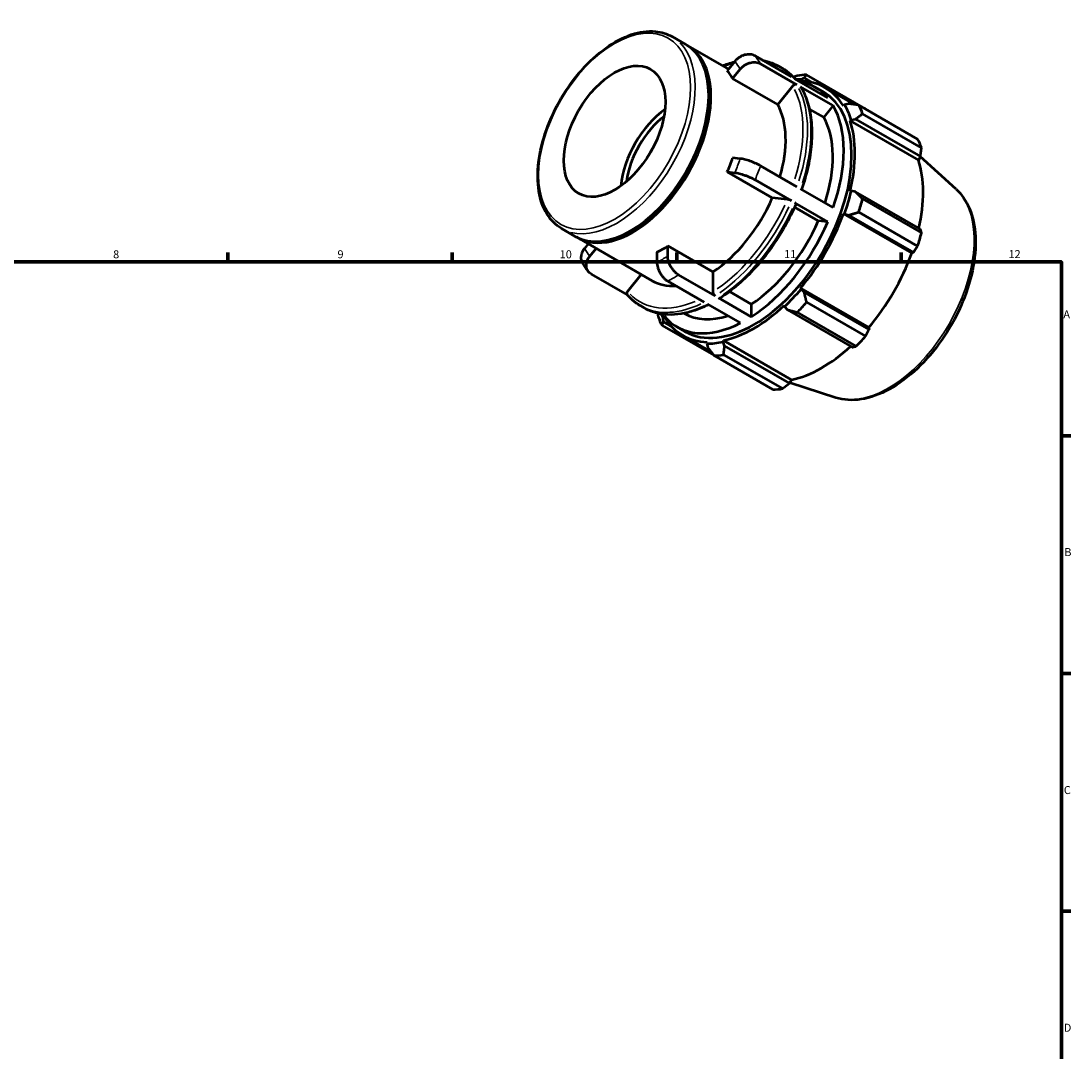
# Model space of a CAD drawing. Units: millimetres. Extents: x 0 to 931, y 0 to 649.
# Drawn here: x 496 to 824, y 327 to 649 of the extents above; entities that cross this region are included whole.
import ezdxf

# ---------------------------------------------------------------- set-up
doc = ezdxf.new("R2010")
doc.units = ezdxf.units.MM
for name, color, linetype, lineweight in [('Border (ISO)', 7, 'Continuous', 70), ('Visible (ISO)', 7, 'Continuous', 50), ('Visible Narrow (ISO)', 7, 'Continuous', 35)]:
    doc.layers.add(name, color=color, linetype=linetype, lineweight=lineweight)
doc.styles.add('Note Text (ISO)', font='tahoma.ttf')

# ---------------------------------------------------------------- blocks, each defined once
blk = doc.blocks.new('Borders Default Border')
at = {"layer": 'Border (ISO)'}
for p, q in [((560.67, 574), (560.67, 576.9)), ((630.75, 574), (630.75, 576.9)), ((700.83, 574), (700.83, 576.9)), ((770.92, 574), (770.92, 576.9)), ((821, 519.75), (823.9, 519.75)), ((821, 445.5), (823.9, 445.5)), ((821, 371.25), (823.9, 371.25))]:
    blk.add_line(p, q, dxfattribs=at)
at = {"layer": 'Border (ISO)', "flags": 128}
blk.add_lwpolyline([(20, 20), (20, 574), (821, 574), (821, 20), (20, 20)], dxfattribs=at)
at = {"layer": 'Border (ISO)', "color": 232, "true_color": 0xca0064, "char_height": 2.5, "attachment_point": 7, "style": 'Note Text (ISO)'}
for s, insert in [('8', (524.81, 574.34)), ('9', (594.88, 574.35)), ('10', (664.29, 574.35)), ('11', (734.37, 574.4)), ('12', (804.46, 574.4)), ('A', (821.59, 555.62)), ('B', (821.89, 481.38)), ('C', (821.73, 407.08)), ('D', (821.73, 332.88))]:
    blk.add_mtext(s, dxfattribs=dict(at, insert=insert))

msp = doc.modelspace()

# ---------------------------------------------------------------- linework, layer by layer
at = {"layer": 'Visible (ISO)'}
for p, q in [((699.388, 644.322), (703.631, 641.879)), ((704.338, 641.472), (717.02, 634.168)), ((718.965, 636.586), (716.608, 633.656)), ((736.698, 631.731), (725.303, 638.293)), ((718.305, 631.235), (720.662, 634.165)), ((738.395, 629.31), (727, 635.872)), ((732.691, 635.115), (733.762, 634.498)), ((732.387, 623.126), (718.305, 631.235)), ((748.002, 625.222), (737.769, 631.114)), ((739.497, 630.503), (739.653, 630.941)), ((739.653, 630.941), (740.646, 631.427)), ((740.646, 631.427), (743.017, 630.061)), ((759.814, 621.799), (741.414, 632.395)), ((737.075, 628.954), (732.387, 623.126)), ((749.699, 622.801), (739.466, 628.693)), ((743.995, 628.605), (746.48, 627.174)), ((747.198, 628.422), (756.374, 623.138)), ((710.822, 625.595), (710.822, 626.003)), ((754.502, 623.386), (753.221, 623.067)), ((746.754, 619.139), (742.268, 621.723)), ((749.699, 622.801), (746.754, 619.139)), ((753.221, 623.067), (752.92, 622.713)), ((757.667, 622.963), (776.067, 612.367)), ((777.294, 609.648), (758.894, 620.244)), ((755.026, 618.048), (755.349, 618.353)), ((755.026, 618.048), (776.327, 605.781)), ((755.349, 618.353), (756.676, 618.57)), ((756.676, 618.57), (776.928, 606.908)), ((776.928, 606.908), (776.327, 605.781)), ((788.065, 596.727), (776.901, 606.858)), ((720.662, 606.231), (718.305, 606.447)), ((738.395, 597.445), (727, 604.007)), ((716.608, 602.071), (718.965, 601.855)), ((730.69, 593.962), (716.608, 602.071)), ((736.698, 593.069), (725.303, 599.631)), ((735.377, 593.533), (730.69, 593.962)), ((749.699, 590.936), (739.466, 596.828)), ((755.349, 596.168), (755.026, 596.099)), ((756.676, 595.914), (755.349, 596.168)), ((776.928, 584.251), (756.676, 595.914)), ((758.894, 593.668), (777.294, 583.072)), ((745.057, 586.83), (737.633, 591.105)), ((748.002, 586.56), (737.769, 592.453)), ((752.92, 589.01), (753.221, 589.002)), ((752.92, 589.01), (774.221, 576.743)), ((753.221, 589.002), (754.502, 588.595)), ((754.502, 588.595), (774.754, 576.933)), ((776.067, 578.94), (757.667, 589.536)), ((664.895, 584.424), (669.138, 581.981)), ((686.831, 583.935), (686.479, 583.73)), ((748.002, 586.56), (745.057, 586.83)), ((669.845, 581.574), (693.179, 568.136)), ((673.177, 579.655), (672.027, 578.224)), ((673.724, 575.803), (675.668, 578.22)), ((698.041, 575.839), (698.041, 578.985)), ((698.041, 578.985), (712.123, 570.876)), ((694.647, 577.031), (694.647, 573.885)), ((774.754, 576.933), (774.221, 576.743)), ((712.123, 570.876), (712.123, 564.618)), ((685.468, 563.683), (674.173, 570.187)), ((689.75, 570.111), (685.474, 564.795)), ((709.436, 561.437), (698.041, 567.999)), ((712.83, 563.392), (701.435, 569.954)), ((717.303, 564.747), (724.133, 560.814)), ((739.653, 565.502), (739.497, 565.759)), ((739.497, 565.759), (760.798, 553.493)), ((740.646, 564.595), (739.653, 565.502)), ((760.898, 552.933), (740.646, 564.595)), ((720.739, 554.928), (710.507, 560.821)), ((724.133, 556.883), (713.901, 562.775)), ((724.133, 560.814), (724.133, 556.883)), ((741.414, 561.384), (759.814, 550.789)), ((689.575, 560.242), (690.645, 559.625)), ((696.871, 557.116), (695.683, 557.8)), ((697.253, 557.59), (696.871, 557.116)), ((703.163, 557.956), (703.274, 557.892)), ((734.413, 560.398), (734.515, 560.082)), ((734.515, 560.082), (735.398, 559.06)), ((735.398, 559.06), (755.65, 547.398)), ((756.851, 547.663), (738.451, 558.259)), ((696.622, 556.408), (696.923, 556.763)), ((696.698, 555.308), (696.622, 556.408)), ((699.004, 553.98), (696.698, 555.308)), ((696.249, 554.168), (712.401, 544.866)), ((700.878, 553.732), (703.363, 552.301)), ((702.645, 551.054), (711.61, 545.891)), ((760.798, 553.493), (760.898, 552.933)), ((710.346, 548.973), (710.189, 548.534)), ((710.189, 548.534), (710.555, 547.267)), ((715.327, 549.033), (715.43, 549.466)), ((715.802, 547.776), (715.327, 549.033)), ((715.43, 549.466), (736.731, 537.199)), ((736.054, 536.113), (715.802, 547.776)), ((730.902, 534.14), (712.502, 544.735)), ((715.465, 545.023), (733.865, 534.427)), ((736.731, 537.199), (736.054, 536.113)), ((750.57, 531.616), (736.117, 536.215))]:
    msp.add_line(p, q, dxfattribs=at)
for centre, major_axis, start_param, end_param in [((686.384, 611.93), (17.247, 29.949), 3.1415927, 6.2831853), ((687.091, 611.523), (17.247, 29.949), 3.1211704, 6.3036075), ((696.344, 606.194), (17.247, 29.949), 5.9499518, 6.0889526), ((724.921, 589.738), (22.516, 39.1), 0.3034989, 0.3574833), ((726.958, 588.565), (23.954, 41.596), 0.3435016, 0.4380292), ((722.436, 591.169), (21.558, 37.436), 6.0750364, 6.4913342), ((724.921, 589.738), (22.277, 38.684), 5.975819, 6.5866842), ((724.921, 589.738), (21.558, 37.436), 3.1415927, 6.2831853), ((686.738, 611.726), (-16.997, -29.516), 0.7873319, 2.3542608), ((710.426, 598.085), (17.247, 29.949), 5.1106382, 5.9499518), ((699.112, 604.6), (11.19, 19.431), 0.90572, 2.2358727), ((722.436, 591.169), (21.558, 37.436), 5.0278388, 5.963868), ((724.921, 589.738), (22.516, 39.1), 5.8012861, 5.975819), ((726.958, 588.565), (23.954, 41.596), 5.8412887, 5.9358163), ((699.112, 604.6), (9.981, 17.332), 0.9430796, 2.1985131), ((722.436, 591.169), (19.163, 33.277), 5.0689191, 5.9569114), ((724.921, 589.738), (22.277, 38.684), 5.1904208, 5.8012861), ((745.358, 577.969), (23.954, 41.596), 5.8412887, 5.9358163), ((702.648, 602.564), (9.981, 17.332), 1.5066166, 1.634976), ((696.344, 606.194), (17.247, 29.949), 4.9027543, 5.041755), ((746.223, 577.471), (-22.277, -38.684), 2.0656152, 2.6596934), ((710.426, 598.085), (-17.247, -29.949), 0.8529648, 1.7611616), ((724.921, 589.738), (-22.516, -39.1), 1.8742952, 2.0488282), ((726.958, 588.565), (23.954, 41.596), 5.0558906, 5.1504181), ((724.921, 589.738), (22.277, 38.684), 4.4050227, 5.0158879), ((722.436, 591.169), (-19.163, -33.277), 0.8460052, 1.7681212), ((722.436, 591.169), (-21.558, -37.436), 0.8390486, 1.7750778), ((745.358, 577.969), (-23.954, -41.596), 1.9142979, 2.0088255), ((696.344, 606.194), (17.247, 29.949), 3.8555567, 3.9945575), ((746.223, 577.471), (-22.277, -38.684), 1.26343, 1.8742952), ((710.426, 598.085), (-17.247, -29.949), 0, 0.3674877), ((724.921, 589.738), (-22.516, -39.1), 1.0888971, 1.26343), ((726.958, 588.565), (23.954, 41.596), 4.2704924, 4.36502), ((724.921, 589.738), (-22.516, -39.1), 5.925702, 5.975819), ((722.436, 591.169), (-19.163, -33.277), 0, 0.5736797), ((724.921, 589.738), (22.277, 38.684), 3.6196245, 4.2304897), ((726.958, 588.565), (-23.954, -41.596), 5.8412887, 5.9358163), ((722.436, 591.169), (-21.558, -37.436), 6.0750364, 7.0110656), ((724.921, 589.738), (-22.277, -38.684), 5.975819, 6.5866842), ((724.921, 589.738), (-22.516, -39.1), 0.3034989, 0.4780318), ((746.223, 577.471), (-22.277, -38.684), 0.4780318, 1.0719493), ((745.358, 577.969), (-23.954, -41.596), 1.1288997, 1.2234273), ((726.958, 588.565), (-23.954, -41.596), 0.3435016, 0.4380292), ((745.358, 577.969), (-23.954, -41.596), 0.3435016, 0.4380292)]:
    msp.add_ellipse(centre, major_axis=major_axis, ratio=0.5780931, start_param=start_param, end_param=end_param, dxfattribs=at)
msp.add_ellipse((681.434, 614.78), major_axis=(11.19, 19.431), ratio=0.5780931, dxfattribs=at)
for points, knots in [([(664.895, 584.424), (663.047, 585.488), (661.485, 587.041), (659.054, 590.981), (658.208, 593.392), (657.316, 598.863), (657.296, 601.943), (658.098, 608.418), (658.924, 611.813), (661.329, 618.566), (662.906, 621.923), (666.651, 628.269), (668.817, 631.257), (673.531, 636.572), (676.077, 638.897), (681.308, 642.646), (683.993, 644.068), (689.236, 645.836), (691.797, 646.186), (696.056, 645.773), (697.822, 645.224), (699.388, 644.322)], [3.9250571, 3.9250571, 3.9250571, 3.9250571, 4.2278676, 4.2278676, 4.541696, 4.541696, 4.8655368, 4.8655368, 5.1903171, 5.1903171, 5.5142809, 5.5142809, 5.8379206, 5.8379206, 6.1619635, 6.1619635, 6.4868118, 6.4868118, 6.8101225, 6.8101225, 7.0666498, 7.0666498, 7.0666498, 7.0666498]), ([(715.136, 635.254), (715.686, 635.476), (716.235, 635.68), (717.488, 636.106), (718.191, 636.315), (718.889, 636.492)], [0.14725357, 0.14725357, 0.14725357, 0.14725357, 0.20144112, 0.20144112, 0.27151484, 0.27151484, 0.27151484, 0.27151484]), ([(725.303, 638.293), (725.094, 638.413), (724.848, 638.523), (724.323, 638.685), (724.044, 638.737), (723.518, 638.787), (723.223, 638.789), (722.623, 638.734), (722.319, 638.677), (721.766, 638.529), (721.466, 638.423), (720.882, 638.16), (720.599, 638.002), (720.103, 637.677), (719.844, 637.479), (719.366, 637.047), (719.147, 636.812), (718.965, 636.586)], [0, 0, 0, 0, 0.08881052, 0.08881052, 0.17762103, 0.17762103, 0.26650188, 0.26650188, 0.35538273, 0.35538273, 0.44435979, 0.44435979, 0.53333685, 0.53333685, 0.62241426, 0.62241426, 0.71149167, 0.71149167, 0.71149167, 0.71149167]), ([(720.662, 634.165), (720.844, 634.391), (721.063, 634.626), (721.541, 635.058), (721.8, 635.255), (722.296, 635.581), (722.579, 635.739), (723.163, 636.002), (723.463, 636.107), (724.016, 636.256), (724.32, 636.313), (724.92, 636.368), (725.216, 636.366), (725.741, 636.316), (726.02, 636.263), (726.545, 636.101), (726.791, 635.992), (727, 635.872)], [-0.71149167, -0.71149167, -0.71149167, -0.71149167, -0.62241426, -0.62241426, -0.53333685, -0.53333685, -0.44435979, -0.44435979, -0.35538273, -0.35538273, -0.26650188, -0.26650188, -0.17762103, -0.17762103, -0.08881052, -0.08881052, 0, 0, 0, 0]), ([(727.653, 636.939), (728.17, 636.846), (728.677, 636.729), (730.415, 636.24), (731.593, 635.747), (732.691, 635.115)], [0.57958139, 0.57958139, 0.57958139, 0.57958139, 0.63795862, 0.63795862, 0.78346445, 0.78346445, 0.78346445, 0.78346445]), ([(733.762, 634.498), (734.076, 634.317), (734.383, 634.125), (734.985, 633.718), (735.279, 633.504), (735.852, 633.054), (736.131, 632.818), (736.675, 632.325), (736.939, 632.068), (737.426, 631.561), (737.651, 631.313), (737.869, 631.057)], [0.78346445, 0.78346445, 0.78346445, 0.78346445, 0.82508393, 0.82508393, 0.8667034, 0.8667034, 0.90832288, 0.90832288, 0.94994235, 0.94994235, 0.98734752, 0.98734752, 0.98734752, 0.98734752]), ([(738.395, 629.31), (738.308, 629.36), (738.187, 629.397), (737.968, 629.418), (737.831, 629.406), (737.6, 629.344), (737.467, 629.283), (737.26, 629.148), (737.15, 629.049), (737.075, 628.954)], [0, 0, 0, 0, 0.03700553, 0.03700553, 0.0740403, 0.0740403, 0.11111136, 0.11111136, 0.14821395, 0.14821395, 0.14821395, 0.14821395]), ([(739.7, 628.463), (739.696, 628.469), (739.693, 628.474), (739.638, 628.562), (739.553, 628.643), (739.466, 628.693)], [-0.039453522, -0.039453522, -0.039453522, -0.039453522, -0.037005525, -0.037005525, 0, 0, 0, 0]), ([(739.7, 628.463), (740.584, 626.948), (741.298, 625.254), (742.371, 621.573), (742.73, 619.585), (743.088, 615.383), (743.088, 613.169), (742.733, 608.587), (742.379, 606.219), (741.338, 601.44), (740.656, 599.031), (739.821, 596.624)], [1.10289243, 1.10289243, 1.10289243, 1.10289243, 1.2899715, 1.2899715, 1.47705057, 1.47705057, 1.66412964, 1.66412964, 1.85120872, 1.85120872, 2.03574359, 2.03574359, 2.03574359, 2.03574359]), ([(727, 604.007), (726.791, 604.127), (726.545, 604.26), (726.02, 604.525), (725.741, 604.657), (725.216, 604.892), (724.92, 605.018), (724.32, 605.257), (724.016, 605.37), (723.463, 605.564), (723.163, 605.663), (722.579, 605.839), (722.296, 605.917), (721.8, 606.04), (721.541, 606.097), (721.063, 606.184), (720.844, 606.214), (720.662, 606.231)], [0, 0, 0, 0, 0.08881052, 0.08881052, 0.17762103, 0.17762103, 0.26650188, 0.26650188, 0.35538273, 0.35538273, 0.44435979, 0.44435979, 0.53333685, 0.53333685, 0.62241426, 0.62241426, 0.71149167, 0.71149167, 0.71149167, 0.71149167]), ([(718.965, 601.855), (719.147, 601.839), (719.366, 601.808), (719.844, 601.721), (720.103, 601.665), (720.599, 601.541), (720.882, 601.464), (721.466, 601.287), (721.766, 601.189), (722.319, 600.994), (722.623, 600.881), (723.223, 600.642), (723.518, 600.517), (724.044, 600.281), (724.323, 600.15), (724.848, 599.885), (725.094, 599.751), (725.303, 599.631)], [-0.71149167, -0.71149167, -0.71149167, -0.71149167, -0.62241426, -0.62241426, -0.53333685, -0.53333685, -0.44435979, -0.44435979, -0.35538273, -0.35538273, -0.26650188, -0.26650188, -0.17762103, -0.17762103, -0.08881052, -0.08881052, 0, 0, 0, 0]), ([(788.065, 596.727), (789.844, 595.113), (791.251, 593.042), (793.349, 588.061), (793.966, 585.088), (794.3, 578.541), (793.974, 574.943), (792.405, 567.575), (791.164, 563.806), (787.909, 556.476), (785.9, 552.915), (781.31, 546.335), (778.729, 543.316), (773.224, 538.111), (770.298, 535.927), (764.355, 532.647), (761.335, 531.55), (755.667, 530.691), (753.002, 530.843), (750.57, 531.616)], [0.9087145, 0.9087145, 0.9087145, 0.9087145, 1.1973073, 1.1973073, 1.513595, 1.513595, 1.8442104, 1.8442104, 2.1746148, 2.1746148, 2.5033981, 2.5033981, 2.8321004, 2.8321004, 3.1623124, 3.1623124, 3.4932442, 3.4932442, 3.799807, 3.799807, 3.799807, 3.799807]), ([(738.088, 592.146), (737.054, 589.726), (735.873, 587.334), (733.257, 582.687), (731.821, 580.432), (728.744, 576.136), (727.103, 574.095), (723.668, 570.296), (721.876, 568.538), (718.198, 565.366), (716.313, 563.952), (714.413, 562.735)], [2.15051749, 2.15051749, 2.15051749, 2.15051749, 2.33753512, 2.33753512, 2.52455274, 2.52455274, 2.71157037, 2.71157037, 2.89858799, 2.89858799, 3.08560562, 3.08560562, 3.08560562, 3.08560562]), ([(736.698, 593.069), (736.611, 593.119), (736.49, 593.18), (736.271, 593.278), (736.134, 593.333), (735.903, 593.414), (735.77, 593.454), (735.563, 593.506), (735.453, 593.526), (735.377, 593.533)], [0, 0, 0, 0, 0.03700553, 0.03700553, 0.0740403, 0.0740403, 0.11111136, 0.11111136, 0.14821395, 0.14821395, 0.14821395, 0.14821395]), ([(738.087, 592.146), (738.091, 592.157), (738.092, 592.169), (738.081, 592.212), (738.044, 592.257), (737.941, 592.345), (737.856, 592.402), (737.769, 592.453)], [-0.089180274, -0.089180274, -0.089180274, -0.089180274, -0.074040297, -0.074040297, -0.037005525, -0.037005525, 0, 0, 0, 0]), ([(672.027, 578.224), (671.845, 577.998), (671.667, 577.739), (671.367, 577.204), (671.245, 576.928), (671.07, 576.418), (671, 576.137), (670.925, 575.581), (670.919, 575.306), (670.958, 574.816), (671.007, 574.556), (671.156, 574.097), (671.248, 573.895), (671.352, 573.716)], [-0.71149167, -0.71149167, -0.71149167, -0.71149167, -0.62241426, -0.62241426, -0.53333685, -0.53333685, -0.44435979, -0.44435979, -0.35538273, -0.35538273, -0.26650188, -0.26650188, -0.18959683, -0.18959683, -0.18959683, -0.18959683]), ([(674.173, 570.187), (673.964, 570.307), (673.753, 570.461), (673.383, 570.815), (673.223, 571.015), (672.975, 571.411), (672.864, 571.643), (672.704, 572.135), (672.655, 572.395), (672.616, 572.885), (672.622, 573.16), (672.697, 573.716), (672.767, 573.997), (672.942, 574.507), (673.064, 574.783), (673.364, 575.318), (673.542, 575.576), (673.724, 575.803)], [0, 0, 0, 0, 0.08881052, 0.08881052, 0.17762103, 0.17762103, 0.26650188, 0.26650188, 0.35538273, 0.35538273, 0.44435979, 0.44435979, 0.53333685, 0.53333685, 0.62241426, 0.62241426, 0.71149167, 0.71149167, 0.71149167, 0.71149167]), ([(694.647, 573.885), (694.647, 573.642), (694.668, 573.365), (694.757, 572.794), (694.826, 572.501), (694.986, 571.96), (695.093, 571.663), (695.347, 571.077), (695.494, 570.788), (695.79, 570.274), (695.966, 570.003), (696.346, 569.49), (696.55, 569.25), (696.936, 568.841), (697.156, 568.636), (697.603, 568.275), (697.832, 568.12), (698.041, 567.999)], [-0.71149167, -0.71149167, -0.71149167, -0.71149167, -0.62241426, -0.62241426, -0.53333685, -0.53333685, -0.44435979, -0.44435979, -0.35538273, -0.35538273, -0.26650188, -0.26650188, -0.17762103, -0.17762103, -0.08881052, -0.08881052, 0, 0, 0, 0]), ([(701.435, 569.954), (701.226, 570.074), (700.997, 570.23), (700.55, 570.591), (700.331, 570.796), (699.944, 571.204), (699.74, 571.445), (699.361, 571.957), (699.184, 572.229), (698.888, 572.742), (698.741, 573.031), (698.487, 573.617), (698.38, 573.914), (698.22, 574.455), (698.151, 574.749), (698.062, 575.319), (698.041, 575.596), (698.041, 575.839)], [0, 0, 0, 0, 0.08881052, 0.08881052, 0.17762103, 0.17762103, 0.26650188, 0.26650188, 0.35538273, 0.35538273, 0.44435979, 0.44435979, 0.53333685, 0.53333685, 0.62241426, 0.62241426, 0.71149167, 0.71149167, 0.71149167, 0.71149167]), ([(671.352, 573.716), (671.47, 573.514), (671.59, 573.315), (671.837, 572.922), (671.964, 572.728), (672.223, 572.344), (672.356, 572.155), (672.627, 571.781), (672.766, 571.597), (673.049, 571.234), (673.194, 571.056), (673.341, 570.88)], [2.03827427, 2.03827427, 2.03827427, 2.03827427, 2.06066485, 2.06066485, 2.08305542, 2.08305542, 2.105446, 2.105446, 2.12783658, 2.12783658, 2.15022715, 2.15022715, 2.15022715, 2.15022715]), ([(685.474, 564.795), (685.398, 564.701), (685.33, 564.578), (685.256, 564.366), (685.239, 564.238), (685.256, 564.034), (685.292, 563.921), (685.358, 563.816), (685.376, 563.793), (685.395, 563.77)], [-0.14821395, -0.14821395, -0.14821395, -0.14821395, -0.11111136, -0.11111136, -0.0740403, -0.0740403, -0.03700553, -0.03700553, -0.02656351, -0.02656351, -0.02656351, -0.02656351]), ([(712.123, 564.618), (712.123, 564.517), (712.143, 564.386), (712.21, 564.161), (712.268, 564.026), (712.392, 563.812), (712.479, 563.695), (712.64, 563.525), (712.743, 563.442), (712.83, 563.392)], [-0.14821395, -0.14821395, -0.14821395, -0.14821395, -0.11111136, -0.11111136, -0.0740403, -0.0740403, -0.03700553, -0.03700553, 0, 0, 0, 0]), ([(689.575, 560.242), (689.261, 560.423), (688.953, 560.615), (688.352, 561.021), (688.058, 561.236), (687.485, 561.686), (687.205, 561.922), (686.661, 562.415), (686.397, 562.671), (685.884, 563.205), (685.635, 563.483), (685.394, 563.77)], [3.92505711, 3.92505711, 3.92505711, 3.92505711, 3.96667658, 3.96667658, 4.00829606, 4.00829606, 4.04991553, 4.04991553, 4.09153501, 4.09153501, 4.13315448, 4.13315448, 4.13315448, 4.13315448]), ([(713.901, 562.775), (713.988, 562.725), (714.09, 562.69), (714.252, 562.674), (714.339, 562.691), (714.405, 562.73), (714.409, 562.732), (714.413, 562.735)], [0, 0, 0, 0, 0.037005525, 0.037005525, 0.074040297, 0.074040297, 0.076509447, 0.076509447, 0.076509447, 0.076509447]), ([(710.786, 560.66), (709.369, 559.947), (707.955, 559.349), (705.087, 558.375), (703.635, 558.01), (700.791, 557.562), (699.398, 557.477), (696.704, 557.597), (695.402, 557.801), (692.921, 558.499), (691.743, 558.993), (690.645, 559.625)], [3.2042182, 3.2042182, 3.2042182, 3.2042182, 3.34303377, 3.34303377, 3.48853961, 3.48853961, 3.63404544, 3.63404544, 3.77955127, 3.77955127, 3.92505711, 3.92505711, 3.92505711, 3.92505711])]:
    msp.add_open_spline(points, degree=3, knots=knots, dxfattribs=at)
for points, weights in [([(738.451, 632.107), (737.878, 631.889), (737.318, 631.672)], [1.01173815238, 1.01056337371, 1.00928064645]), ([(740.646, 631.427), (741.008, 631.909), (741.414, 632.395)], [1.00448999994, 1.0085192866, 1.01173815238]), ([(757.667, 622.963), (756.039, 623.186), (754.502, 623.386)], [1.01173815238, 1.0085192866, 1.00448999994]), ([(756.676, 618.57), (757.749, 619.398), (758.894, 620.244)], [1.00448999994, 1.0085192866, 1.01173815238]), ([(759.87, 621.694), (759.842, 621.746), (759.814, 621.799)], [1.00011527268, 1.00005867426, 1]), ([(776.928, 606.908), (777.112, 608.247), (777.294, 609.648)], [1.00151098737, 1.00116393029, 1]), ([(758.894, 593.668), (757.749, 594.822), (756.676, 595.914)], [1.01173815238, 1.0085192866, 1.00448999994]), ([(754.502, 588.595), (756.039, 589.063), (757.667, 589.536)], [1.00448999994, 1.0085192866, 1.01173815238]), ([(777.294, 583.072), (777.112, 583.671), (776.928, 584.251)], [1, 1.00116393029, 1.00151098737]), ([(774.754, 576.933), (775.402, 577.913), (776.067, 578.94)], [1.00151098737, 1.00116393029, 1]), ([(741.414, 561.384), (741.008, 563.03), (740.646, 564.595)], [1.01173815238, 1.0085192866, 1.00448999994]), ([(694.85, 557.973), (694.934, 557.434), (695.022, 556.887)], [1.00951947278, 1.01067316938, 1.01173815238]), ([(735.398, 559.06), (736.88, 558.676), (738.451, 558.259)], [1.00448999994, 1.0085192866, 1.01173815238]), ([(696.249, 554.168), (696.465, 554.757), (696.698, 555.308)], [1.01173815238, 1.0085192866, 1.00448999994]), ([(759.814, 550.789), (760.372, 551.88), (760.898, 552.933)], [1, 1.00116393029, 1.00151098737]), ([(715.465, 545.023), (715.624, 546.435), (715.802, 547.776)], [1.01173815238, 1.0085192866, 1.00448999994]), ([(755.65, 547.398), (756.243, 547.525), (756.851, 547.663)], [1.00151098737, 1.00116393029, 1]), ([(710.555, 547.267), (711.495, 546.035), (712.502, 544.735)], [1.00448999994, 1.0085192866, 1.01173815238]), ([(733.865, 534.427), (734.987, 535.284), (736.054, 536.113)], [1, 1.00116393029, 1.00151098737])]:
    msp.add_rational_spline(points, weights, degree=2, dxfattribs=at)
at = {"layer": 'Visible Narrow (ISO)'}
msp.add_ellipse((681.434, 614.78), major_axis=(16.748, 29.083), ratio=0.5780931, dxfattribs=at)
for centre, major_axis, start_param, end_param in [((682.141, 614.373), (-17.247, -29.949), 0.1570796, 2.984513), ((696.344, 606.194), (19.163, 33.277), 5.9631655, 6.0757389), ((699.738, 604.24), (21.558, 37.436), 5.9694265, 6.069478), ((710.426, 598.085), (21.059, 36.57), 0.5165421, 0.6062224), ((711.133, 597.678), (21.558, 37.436), 6.0854438, 6.2727779), ((712.204, 597.062), (21.558, 37.436), 6.0854438, 6.2727779), ((710.426, 598.085), (21.059, 36.57), 5.0819304, 5.9162011), ((711.133, 597.678), (21.558, 37.436), 5.0746403, 5.9170666), ((712.204, 597.062), (21.558, 37.436), 5.0746403, 5.9170666), ((696.344, 606.194), (-19.163, -33.277), 1.7743753, 1.8869487), ((699.738, 604.24), (21.558, 37.436), 4.9222289, 5.0222804), ((766.948, 565.537), (18.895, 32.813), 3.4113974, 6.0133806), ((710.426, 598.085), (-21.059, -36.57), 0.8870368, 1.7270897), ((711.133, 597.678), (21.558, 37.436), 4.0274427, 4.869869), ((712.204, 597.062), (-21.558, -37.436), 0.8858501, 1.7282764), ((696.344, 606.194), (-19.163, -33.277), 5.9631655, 6.0757389), ((696.344, 606.194), (-19.163, -33.277), 0.7271778, 0.8397511), ((699.738, 604.24), (21.558, 37.436), 3.8750314, 3.9750829), ((710.426, 598.085), (-21.059, -36.57), 6.1217402, 6.9386755), ((711.133, 597.678), (-21.558, -37.436), 0.036394, 0.6914863), ((712.204, 597.062), (-21.558, -37.436), 0.036394, 0.6914863)]:
    msp.add_ellipse(centre, major_axis=major_axis, ratio=0.5780931, start_param=start_param, end_param=end_param, dxfattribs=at)

# ---------------------------------------------------------------- block references
msp.add_blockref('Borders Default Border', (0, 0))

doc.saveas('drawing.dxf')
